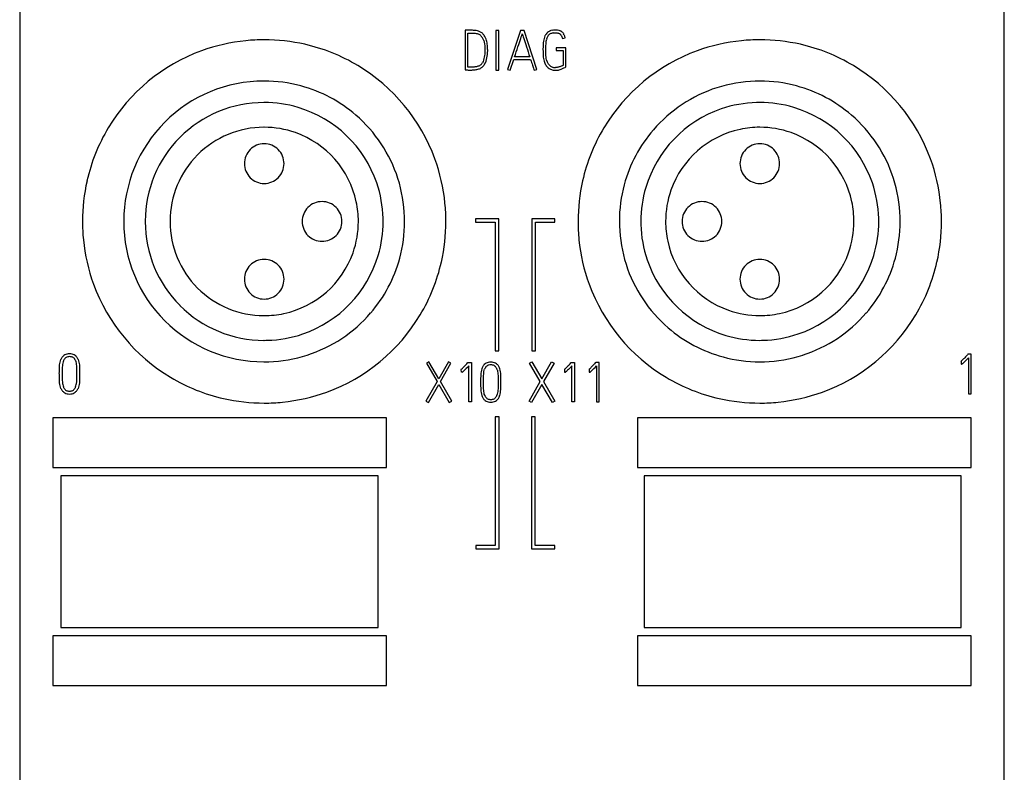
# Model space of a CAD drawing. Extents: x 0 to 30, y 0 to 159.
# Drawn here: x 0 to 30, y 119 to 141 of the extents above; entities that cross this region are included whole.
import ezdxf

# ---------------------------------------------------------------- set-up
doc = ezdxf.new("R2010")
doc.units = 0
doc.layers.add('DEFAULT_255_2_778', color=255, linetype='CONTINUOUS')

msp = doc.modelspace()

# ---------------------------------------------------------------- linework, layer by layer
at = {"layer": 'DEFAULT_255_2_778'}
for p, q in [((30.114, 49.228), (30.114, 158.728)), ((0.313, 144.204), (0.313, 2.48)), ((13.974, 141.018), (13.791, 141.016)), ((13.791, 141.016), (13.791, 139.821)), ((14.013, 141.017), (13.974, 141.018)), ((14.052, 141.015), (14.013, 141.017)), ((14.091, 141.013), (14.052, 141.015)), ((14.129, 141.008), (14.091, 141.013)), ((14.165, 141.001), (14.129, 141.008)), ((14.198, 140.991), (14.165, 141.001)), ((14.811, 141.009), (14.728, 141.009)), ((14.728, 141.009), (14.728, 139.813)), ((14.811, 139.813), (14.811, 141.009)), ((15.472, 141.014), (15.074, 139.831)), ((15.578, 141.014), (15.472, 141.014)), ((15.966, 139.831), (15.578, 141.014)), ((16.56, 141.022), (16.524, 141.023)), ((16.595, 141.018), (16.56, 141.022)), ((16.628, 141.013), (16.595, 141.018)), ((13.876, 139.899), (13.876, 140.931)), ((13.876, 140.931), (14.008, 140.931)), ((14.008, 140.931), (14.038, 140.93)), ((14.038, 140.93), (14.067, 140.929)), ((14.067, 140.929), (14.096, 140.927)), ((14.096, 140.927), (14.124, 140.923)), ((14.124, 140.923), (14.149, 140.918)), ((14.149, 140.918), (14.172, 140.911)), ((14.357, 140.704), (14.371, 140.654)), ((14.394, 140.827), (14.372, 140.862)), ((14.413, 140.79), (14.394, 140.827)), ((14.429, 140.752), (14.413, 140.79)), ((14.442, 140.712), (14.429, 140.752)), ((14.452, 140.672), (14.442, 140.712)), ((14.46, 140.632), (14.452, 140.672)), ((15.438, 140.649), (15.46, 140.711)), ((15.46, 140.711), (15.478, 140.767)), ((15.478, 140.767), (15.495, 140.817)), ((15.495, 140.817), (15.509, 140.858)), ((15.509, 140.858), (15.519, 140.888)), ((15.519, 140.888), (15.525, 140.907)), ((15.525, 140.907), (15.526, 140.907)), ((15.526, 140.907), (15.532, 140.888)), ((15.532, 140.888), (15.541, 140.858)), ((15.541, 140.858), (15.555, 140.817)), ((15.555, 140.817), (15.57, 140.767)), ((15.57, 140.767), (15.588, 140.711)), ((15.588, 140.711), (15.609, 140.649)), ((16.166, 140.683), (16.159, 140.632)), ((16.174, 140.73), (16.166, 140.683)), ((16.184, 140.772), (16.174, 140.73)), ((16.196, 140.81), (16.184, 140.772)), ((16.21, 140.844), (16.196, 140.81)), ((16.245, 140.9), (16.226, 140.874)), ((16.243, 140.619), (16.251, 140.689)), ((16.266, 140.925), (16.245, 140.9)), ((16.251, 140.689), (16.263, 140.748)), ((16.473, 140.936), (16.524, 140.938)), ((16.524, 140.938), (16.558, 140.937)), ((16.558, 140.937), (16.589, 140.933)), ((16.615, 140.927), (16.638, 140.919)), ((16.716, 140.844), (16.725, 140.822)), ((16.725, 140.822), (16.733, 140.798)), ((16.733, 140.798), (16.74, 140.771)), ((16.74, 140.771), (16.821, 140.791)), ((16.794, 140.874), (16.777, 140.906)), ((16.821, 140.791), (16.809, 140.835)), ((14.371, 140.654), (14.381, 140.603)), ((14.381, 140.603), (14.387, 140.549)), ((14.387, 140.549), (14.391, 140.494)), ((14.391, 140.494), (14.393, 140.441)), ((14.393, 140.441), (14.394, 140.388)), ((14.394, 140.388), (14.393, 140.342)), ((14.466, 140.593), (14.46, 140.632)), ((14.47, 140.555), (14.466, 140.593)), ((14.474, 140.518), (14.47, 140.555)), ((14.475, 140.483), (14.474, 140.518)), ((14.476, 140.449), (14.475, 140.483)), ((14.477, 140.419), (14.476, 140.449)), ((14.476, 140.34), (14.477, 140.392)), ((14.477, 140.392), (14.477, 140.419)), ((15.317, 140.287), (15.342, 140.362)), ((15.342, 140.362), (15.367, 140.438)), ((15.367, 140.438), (15.392, 140.512)), ((15.392, 140.512), (15.416, 140.582)), ((15.416, 140.582), (15.438, 140.649)), ((15.609, 140.649), (15.63, 140.582)), ((15.63, 140.582), (15.653, 140.512)), ((15.653, 140.512), (15.678, 140.438)), ((15.678, 140.438), (15.702, 140.362)), ((15.702, 140.362), (15.726, 140.287)), ((16.152, 140.513), (16.151, 140.444)), ((16.151, 140.444), (16.152, 140.374)), ((16.155, 140.576), (16.152, 140.513)), ((16.152, 140.374), (16.153, 140.31)), ((16.159, 140.632), (16.155, 140.576)), ((16.236, 140.444), (16.238, 140.538)), ((16.237, 140.37), (16.236, 140.444)), ((16.239, 140.305), (16.237, 140.37)), ((16.238, 140.538), (16.243, 140.619)), ((16.843, 140.486), (16.549, 140.486)), ((16.549, 140.486), (16.549, 140.403)), ((16.549, 140.403), (16.76, 140.403)), ((16.76, 140.403), (16.76, 139.954)), ((16.843, 139.905), (16.843, 140.486)), ((14.338, 140.076), (14.32, 140.04)), ((14.353, 140.116), (14.338, 140.076)), ((14.366, 140.158), (14.353, 140.116)), ((14.376, 140.202), (14.366, 140.158)), ((14.384, 140.248), (14.376, 140.202)), ((14.389, 140.295), (14.384, 140.248)), ((14.393, 140.342), (14.389, 140.295)), ((14.409, 140.034), (14.428, 140.081)), ((14.428, 140.081), (14.444, 140.13)), ((14.444, 140.13), (14.456, 140.182)), ((14.456, 140.182), (14.465, 140.235)), ((14.465, 140.235), (14.472, 140.288)), ((14.472, 140.288), (14.476, 140.34)), ((15.154, 139.804), (15.264, 140.129)), ((15.264, 140.129), (15.778, 140.129)), ((15.292, 140.213), (15.317, 140.287)), ((15.75, 140.213), (15.292, 140.213)), ((15.726, 140.287), (15.75, 140.213)), ((15.778, 140.129), (15.792, 140.083)), ((15.792, 140.083), (15.806, 140.041)), ((16.153, 140.31), (16.156, 140.254)), ((16.156, 140.254), (16.16, 140.205)), ((16.16, 140.205), (16.166, 140.159)), ((16.166, 140.159), (16.173, 140.119)), ((16.173, 140.119), (16.182, 140.083)), ((16.182, 140.083), (16.193, 140.049)), ((16.242, 140.251), (16.239, 140.305)), ((16.246, 140.203), (16.242, 140.251)), ((16.251, 140.162), (16.246, 140.203)), ((16.257, 140.126), (16.251, 140.162)), ((16.265, 140.096), (16.257, 140.126)), ((13.791, 139.821), (13.814, 139.819)), ((13.814, 139.819), (13.837, 139.817)), ((13.837, 139.817), (13.862, 139.814)), ((13.862, 139.814), (13.888, 139.813)), ((13.886, 139.898), (13.876, 139.899)), ((13.898, 139.898), (13.886, 139.898)), ((13.888, 139.813), (13.917, 139.812)), ((13.912, 139.898), (13.898, 139.898)), ((13.926, 139.898), (13.912, 139.898)), ((13.917, 139.812), (13.949, 139.811)), ((13.94, 139.898), (13.926, 139.898)), ((13.956, 139.898), (13.94, 139.898)), ((13.949, 139.811), (13.972, 139.812)), ((13.976, 139.898), (13.956, 139.898)), ((13.972, 139.812), (13.996, 139.812)), ((13.998, 139.898), (13.976, 139.898)), ((13.996, 139.812), (14.022, 139.814)), ((14.02, 139.899), (13.998, 139.898)), ((14.043, 139.901), (14.02, 139.899)), ((14.022, 139.814), (14.048, 139.816)), ((14.066, 139.903), (14.043, 139.901)), ((14.048, 139.816), (14.074, 139.818)), ((14.089, 139.906), (14.066, 139.903)), ((14.074, 139.818), (14.101, 139.822)), ((14.112, 139.909), (14.089, 139.906)), ((14.101, 139.822), (14.127, 139.826)), ((14.135, 139.914), (14.112, 139.909)), ((14.127, 139.826), (14.154, 139.831)), ((14.157, 139.919), (14.135, 139.914)), ((14.154, 139.831), (14.181, 139.837)), ((14.179, 139.925), (14.157, 139.919)), ((14.2, 139.932), (14.179, 139.925)), ((14.181, 139.837), (14.207, 139.845)), ((14.207, 139.845), (14.232, 139.854)), ((14.232, 139.854), (14.256, 139.864)), ((14.386, 139.99), (14.409, 140.034)), ((14.728, 139.813), (14.811, 139.813)), ((15.074, 139.831), (15.154, 139.804)), ((15.806, 140.041), (15.819, 140)), ((15.819, 140), (15.831, 139.963)), ((15.831, 139.963), (15.842, 139.93)), ((15.842, 139.93), (15.853, 139.899)), ((15.853, 139.899), (15.864, 139.866)), ((15.864, 139.866), (15.875, 139.834)), ((15.875, 139.834), (15.885, 139.804)), ((15.885, 139.804), (15.966, 139.831)), ((16.193, 140.049), (16.204, 140.02)), ((16.204, 140.02), (16.218, 139.993)), ((16.218, 139.993), (16.233, 139.967)), ((16.233, 139.967), (16.251, 139.942)), ((16.294, 140.027), (16.283, 140.047)), ((16.306, 140.009), (16.294, 140.027)), ((16.319, 139.991), (16.306, 140.009)), ((16.553, 139.888), (16.529, 139.888)), ((16.577, 139.891), (16.553, 139.888)), ((16.601, 139.895), (16.577, 139.891)), ((16.623, 139.9), (16.601, 139.895)), ((16.645, 139.906), (16.623, 139.9)), ((16.666, 139.912), (16.645, 139.906)), ((16.686, 139.919), (16.666, 139.912)), ((16.704, 139.926), (16.686, 139.919)), ((16.697, 139.836), (16.745, 139.855)), ((16.721, 139.933), (16.704, 139.926)), ((16.736, 139.94), (16.721, 139.933)), ((16.749, 139.947), (16.736, 139.94)), ((16.745, 139.855), (16.787, 139.875)), ((16.76, 139.952), (16.749, 139.947)), ((16.787, 139.875), (16.824, 139.894)), ((16.824, 139.894), (16.843, 139.905)), ((7.113, 136.978), (7.113, 136.978)), ((22.113, 136.978), (22.113, 136.978)), ((14.815, 135.311), (14.113, 135.311)), ((14.113, 135.311), (14.113, 135.207)), ((14.815, 131.31), (14.815, 135.311)), ((16.514, 135.311), (15.811, 135.311)), ((15.811, 135.311), (15.811, 131.31)), ((16.514, 135.207), (16.514, 135.311)), ((2.213, 135.228), (2.213, 135.228)), ((3.463, 135.228), (3.463, 135.228)), ((4.113, 135.228), (4.113, 135.228)), ((4.863, 135.229), (4.863, 135.228)), ((8.863, 135.228), (8.863, 135.228)), ((14.113, 135.207), (14.704, 135.207)), ((14.704, 135.207), (14.704, 131.31)), ((15.923, 131.31), (15.923, 135.207)), ((15.923, 135.207), (16.514, 135.207)), ((17.213, 135.228), (17.213, 135.228)), ((18.463, 135.228), (18.463, 135.228)), ((19.113, 135.228), (19.113, 135.228)), ((19.863, 135.228), (19.863, 135.228)), ((20.363, 135.228), (20.363, 135.228)), ((7.113, 133.479), (7.113, 133.479)), ((22.113, 133.479), (22.113, 133.479)), ((14.704, 131.31), (14.815, 131.31)), ((15.811, 131.31), (15.923, 131.31)), ((28.935, 131.125), (28.914, 131.103)), ((28.956, 131.148), (28.935, 131.125)), ((28.977, 131.171), (28.956, 131.148)), ((28.997, 131.193), (28.977, 131.171)), ((29.009, 131.206), (28.997, 131.192)), ((29.113, 131.206), (29.009, 131.206)), ((29.113, 130.011), (29.113, 131.206)), ((1.515, 130.784), (1.517, 130.835)), ((1.517, 130.835), (1.521, 130.882)), ((1.521, 130.882), (1.527, 130.928)), ((1.527, 130.928), (1.536, 130.971)), ((1.536, 130.971), (1.547, 131.012)), ((1.547, 131.012), (1.561, 131.049)), ((1.606, 130.859), (1.602, 130.815)), ((1.61, 130.9), (1.606, 130.859)), ((1.616, 130.938), (1.61, 130.9)), ((1.624, 130.973), (1.616, 130.938)), ((1.635, 131.006), (1.624, 130.973)), ((2.019, 130.973), (2.008, 131.006)), ((2.028, 130.938), (2.019, 130.973)), ((2.034, 130.9), (2.028, 130.938)), ((2.038, 130.859), (2.034, 130.9)), ((2.041, 130.815), (2.038, 130.859)), ((2.082, 131.049), (2.095, 131.012)), ((2.095, 131.012), (2.106, 130.971)), ((2.106, 130.971), (2.114, 130.928)), ((2.114, 130.928), (2.12, 130.882)), ((2.12, 130.882), (2.124, 130.835)), ((2.124, 130.835), (2.126, 130.784)), ((12.696, 130.981), (12.624, 130.939)), ((12.624, 130.939), (12.948, 130.378)), ((12.995, 130.461), (12.696, 130.981)), ((13.29, 130.981), (12.995, 130.461)), ((13.045, 130.377), (13.365, 130.939)), ((13.365, 130.939), (13.29, 130.981)), ((13.748, 130.813), (13.767, 130.832)), ((13.767, 130.832), (13.787, 130.853)), ((13.787, 130.853), (13.807, 130.875)), ((13.807, 130.875), (13.828, 130.898)), ((13.828, 130.898), (13.849, 130.921)), ((13.849, 130.921), (13.869, 130.943)), ((13.902, 130.853), (13.862, 130.81)), ((13.869, 130.943), (13.881, 130.956)), ((13.881, 130.956), (13.985, 130.956)), ((13.902, 129.761), (13.902, 130.853)), ((13.985, 130.956), (13.985, 129.761)), ((15.746, 130.939), (15.817, 130.981)), ((16.07, 130.379), (15.746, 130.939)), ((15.817, 130.981), (16.117, 130.461)), ((16.117, 130.461), (16.411, 130.981)), ((16.486, 130.939), (16.167, 130.377)), ((16.411, 130.981), (16.486, 130.939)), ((16.87, 130.813), (16.889, 130.832)), ((16.889, 130.832), (16.908, 130.853)), ((16.908, 130.853), (16.929, 130.875)), ((16.929, 130.875), (16.95, 130.898)), ((16.95, 130.898), (16.971, 130.921)), ((16.971, 130.921), (16.991, 130.943)), ((17.024, 130.853), (16.984, 130.81)), ((16.991, 130.943), (17.002, 130.956)), ((17.002, 130.956), (17.107, 130.956)), ((17.024, 129.761), (17.024, 130.853)), ((17.107, 130.956), (17.107, 129.761)), ((17.633, 130.832), (17.614, 130.813)), ((17.653, 130.853), (17.633, 130.832)), ((17.673, 130.875), (17.653, 130.853)), ((17.694, 130.898), (17.673, 130.875)), ((17.715, 130.921), (17.694, 130.898)), ((17.735, 130.943), (17.715, 130.921)), ((17.728, 130.81), (17.768, 130.853)), ((17.747, 130.956), (17.735, 130.943)), ((17.851, 130.956), (17.747, 130.956)), ((17.768, 130.853), (17.768, 129.761)), ((17.851, 129.761), (17.851, 130.956)), ((28.804, 130.996), (28.797, 130.991)), ((28.797, 130.991), (28.807, 130.995)), ((28.814, 131.004), (28.804, 130.996)), ((28.807, 130.995), (28.812, 130.91)), ((28.812, 130.91), (28.823, 130.911)), ((28.827, 131.015), (28.814, 131.004)), ((28.823, 130.911), (28.83, 130.913)), ((28.842, 131.029), (28.827, 131.015)), ((28.858, 131.045), (28.842, 131.029)), ((28.85, 130.924), (28.864, 130.936)), ((28.876, 131.063), (28.858, 131.045)), ((28.864, 130.936), (28.881, 130.951)), ((28.895, 131.082), (28.876, 131.063)), ((28.881, 130.951), (28.902, 130.97)), ((28.914, 131.103), (28.895, 131.082)), ((28.902, 130.97), (28.926, 130.994)), ((28.926, 130.994), (28.955, 131.023)), ((28.955, 131.023), (28.99, 131.059)), ((28.99, 131.059), (29.03, 131.103)), ((29.03, 131.103), (29.03, 130.011)), ((1.513, 130.62), (1.514, 130.677)), ((1.514, 130.602), (1.513, 130.62)), ((1.514, 130.731), (1.515, 130.784)), ((1.514, 130.677), (1.514, 130.731)), ((1.514, 130.545), (1.514, 130.602)), ((1.515, 130.491), (1.514, 130.545)), ((1.599, 130.62), (1.598, 130.602)), ((1.598, 130.602), (1.599, 130.551)), ((1.6, 130.722), (1.599, 130.672)), ((1.599, 130.672), (1.599, 130.62)), ((1.599, 130.551), (1.599, 130.503)), ((1.602, 130.815), (1.6, 130.77)), ((1.6, 130.77), (1.6, 130.722)), ((2.043, 130.77), (2.041, 130.815)), ((2.044, 130.722), (2.043, 130.77)), ((2.044, 130.672), (2.044, 130.722)), ((2.044, 130.62), (2.044, 130.672)), ((2.044, 130.602), (2.044, 130.62)), ((2.044, 130.551), (2.044, 130.602)), ((2.044, 130.503), (2.044, 130.551)), ((2.126, 130.784), (2.126, 130.731)), ((2.126, 130.731), (2.127, 130.677)), ((2.127, 130.545), (2.126, 130.491)), ((2.127, 130.677), (2.127, 130.62)), ((2.127, 130.62), (2.127, 130.602)), ((2.127, 130.602), (2.127, 130.545)), ((13.676, 130.746), (13.669, 130.741)), ((13.669, 130.741), (13.676, 130.746)), ((13.676, 130.746), (13.669, 130.741)), ((13.669, 130.741), (13.676, 130.746)), ((13.676, 130.746), (13.676, 130.746)), ((13.679, 130.748), (13.686, 130.754)), ((13.689, 130.66), (13.679, 130.745)), ((13.686, 130.754), (13.699, 130.765)), ((13.695, 130.661), (13.689, 130.66)), ((13.699, 130.765), (13.714, 130.779)), ((13.722, 130.675), (13.71, 130.667)), ((13.714, 130.779), (13.73, 130.795)), ((13.736, 130.686), (13.722, 130.675)), ((13.73, 130.795), (13.748, 130.813)), ((13.753, 130.701), (13.736, 130.686)), ((13.774, 130.72), (13.753, 130.701)), ((13.798, 130.744), (13.774, 130.72)), ((13.827, 130.773), (13.798, 130.744)), ((13.862, 130.81), (13.827, 130.773)), ((14.266, 130.534), (14.265, 130.481)), ((14.268, 130.584), (14.266, 130.534)), ((14.272, 130.632), (14.268, 130.584)), ((14.278, 130.678), (14.272, 130.632)), ((14.287, 130.721), (14.278, 130.678)), ((14.298, 130.761), (14.287, 130.721)), ((14.312, 130.799), (14.298, 130.761)), ((14.351, 130.52), (14.353, 130.565)), ((14.353, 130.565), (14.356, 130.608)), ((14.356, 130.608), (14.36, 130.649)), ((14.36, 130.649), (14.366, 130.688)), ((14.366, 130.688), (14.375, 130.723)), ((14.375, 130.723), (14.385, 130.756)), ((14.77, 130.723), (14.779, 130.688)), ((14.779, 130.688), (14.785, 130.649)), ((14.785, 130.649), (14.789, 130.608)), ((14.789, 130.608), (14.792, 130.565)), ((14.792, 130.565), (14.794, 130.52)), ((14.846, 130.761), (14.833, 130.799)), ((14.857, 130.721), (14.846, 130.761)), ((14.865, 130.678), (14.857, 130.721)), ((14.871, 130.632), (14.865, 130.678)), ((14.875, 130.584), (14.871, 130.632)), ((14.877, 130.534), (14.875, 130.584)), ((14.878, 130.481), (14.877, 130.534)), ((16.798, 130.746), (16.791, 130.741)), ((16.791, 130.741), (16.798, 130.746)), ((16.798, 130.746), (16.791, 130.741)), ((16.791, 130.741), (16.798, 130.746)), ((16.798, 130.746), (16.798, 130.746)), ((16.801, 130.748), (16.808, 130.754)), ((16.801, 130.745), (16.806, 130.66)), ((16.806, 130.66), (16.817, 130.661)), ((16.808, 130.754), (16.821, 130.765)), ((16.821, 130.765), (16.836, 130.779)), ((16.843, 130.675), (16.832, 130.667)), ((16.836, 130.779), (16.852, 130.795)), ((16.858, 130.686), (16.843, 130.675)), ((16.852, 130.795), (16.87, 130.813)), ((16.875, 130.701), (16.858, 130.686)), ((16.896, 130.72), (16.875, 130.701)), ((16.92, 130.744), (16.896, 130.72)), ((16.949, 130.773), (16.92, 130.744)), ((16.984, 130.81), (16.949, 130.773)), ((17.545, 130.748), (17.535, 130.741)), ((17.535, 130.741), (17.542, 130.746)), ((17.542, 130.746), (17.535, 130.741)), ((17.535, 130.741), (17.542, 130.746)), ((17.552, 130.754), (17.545, 130.748)), ((17.545, 130.745), (17.55, 130.66)), ((17.565, 130.765), (17.552, 130.754)), ((17.58, 130.779), (17.565, 130.765)), ((17.596, 130.795), (17.58, 130.779)), ((17.614, 130.813), (17.596, 130.795)), ((17.602, 130.686), (17.619, 130.701)), ((17.619, 130.701), (17.64, 130.72)), ((17.64, 130.72), (17.664, 130.744)), ((17.664, 130.744), (17.693, 130.773)), ((17.693, 130.773), (17.728, 130.81)), ((1.516, 130.438), (1.515, 130.491)), ((1.518, 130.388), (1.516, 130.438)), ((1.522, 130.341), (1.518, 130.388)), ((1.528, 130.295), (1.522, 130.341)), ((1.536, 130.252), (1.528, 130.295)), ((1.548, 130.212), (1.536, 130.252)), ((1.599, 130.503), (1.6, 130.455)), ((1.6, 130.455), (1.602, 130.41)), ((1.602, 130.41), (1.605, 130.367)), ((1.605, 130.367), (1.61, 130.326)), ((1.61, 130.326), (1.617, 130.287)), ((1.617, 130.287), (1.625, 130.251)), ((1.625, 130.251), (1.636, 130.218)), ((2.006, 130.218), (2.017, 130.251)), ((2.017, 130.251), (2.026, 130.287)), ((2.026, 130.287), (2.033, 130.326)), ((2.033, 130.326), (2.038, 130.367)), ((2.038, 130.367), (2.041, 130.41)), ((2.041, 130.41), (2.043, 130.455)), ((2.043, 130.455), (2.044, 130.503)), ((2.105, 130.252), (2.093, 130.212)), ((2.113, 130.295), (2.105, 130.252)), ((2.119, 130.341), (2.113, 130.295)), ((2.124, 130.388), (2.119, 130.341)), ((2.126, 130.438), (2.124, 130.388)), ((2.126, 130.491), (2.126, 130.438)), ((12.948, 130.378), (12.61, 129.784)), ((12.684, 129.743), (12.997, 130.293)), ((12.997, 130.293), (13.316, 129.743)), ((13.39, 129.784), (13.045, 130.377)), ((14.265, 130.481), (14.265, 130.427)), ((14.265, 130.427), (14.265, 130.37)), ((14.265, 130.37), (14.265, 130.352)), ((14.265, 130.352), (14.265, 130.295)), ((14.265, 130.295), (14.265, 130.241)), ((14.265, 130.241), (14.266, 130.188)), ((14.35, 130.422), (14.351, 130.472)), ((14.35, 130.37), (14.35, 130.422)), ((14.35, 130.352), (14.35, 130.37)), ((14.35, 130.301), (14.35, 130.352)), ((14.351, 130.253), (14.35, 130.301)), ((14.351, 130.472), (14.351, 130.52)), ((14.351, 130.205), (14.351, 130.253)), ((14.794, 130.52), (14.795, 130.472)), ((14.795, 130.253), (14.794, 130.205)), ((14.795, 130.472), (14.796, 130.422)), ((14.796, 130.301), (14.795, 130.253)), ((14.796, 130.422), (14.796, 130.37)), ((14.796, 130.37), (14.796, 130.352)), ((14.796, 130.37), (14.796, 130.37)), ((14.796, 130.352), (14.796, 130.301)), ((14.876, 130.188), (14.877, 130.241)), ((14.877, 130.241), (14.878, 130.295)), ((14.879, 130.427), (14.878, 130.481)), ((14.878, 130.295), (14.878, 130.352)), ((14.878, 130.352), (14.879, 130.352)), ((14.879, 130.37), (14.879, 130.427)), ((14.879, 130.352), (14.879, 130.37)), ((15.732, 129.784), (16.07, 130.379)), ((16.118, 130.294), (15.805, 129.743)), ((16.438, 129.743), (16.118, 130.294)), ((16.167, 130.377), (16.511, 129.784)), ((1.561, 130.174), (1.548, 130.212)), ((2.093, 130.212), (2.079, 130.174)), ((14.266, 130.188), (14.268, 130.138)), ((14.268, 130.138), (14.272, 130.091)), ((14.272, 130.091), (14.278, 130.045)), ((14.278, 130.045), (14.287, 130.002)), ((14.287, 130.002), (14.298, 129.962)), ((14.298, 129.962), (14.312, 129.924)), ((14.353, 130.16), (14.351, 130.205)), ((14.357, 130.116), (14.353, 130.16)), ((14.361, 130.075), (14.357, 130.116)), ((14.368, 130.037), (14.361, 130.075)), ((14.376, 130.001), (14.368, 130.037)), ((14.387, 129.967), (14.376, 130.001)), ((14.769, 130.001), (14.757, 129.967)), ((14.778, 130.037), (14.769, 130.001)), ((14.784, 130.075), (14.778, 130.037)), ((14.789, 130.116), (14.784, 130.075)), ((14.792, 130.16), (14.789, 130.116)), ((14.794, 130.205), (14.792, 130.16)), ((14.83, 129.924), (14.844, 129.962)), ((14.844, 129.962), (14.855, 130.002)), ((14.855, 130.002), (14.864, 130.045)), ((14.864, 130.045), (14.87, 130.091)), ((14.87, 130.091), (14.874, 130.138)), ((14.874, 130.138), (14.876, 130.188)), ((29.03, 130.011), (29.113, 130.011)), ((12.61, 129.784), (12.684, 129.743)), ((13.316, 129.743), (13.39, 129.784)), ((13.985, 129.761), (13.902, 129.761)), ((15.805, 129.743), (15.732, 129.784)), ((16.511, 129.784), (16.438, 129.743)), ((17.107, 129.761), (17.024, 129.761)), ((17.768, 129.761), (17.851, 129.761)), ((11.413, 129.278), (1.313, 129.278)), ((1.313, 129.278), (1.313, 127.778)), ((11.413, 127.778), (11.413, 129.278)), ((14.821, 129.311), (14.709, 129.311)), ((14.709, 129.311), (14.709, 125.415)), ((14.821, 125.31), (14.821, 129.311)), ((15.917, 129.311), (15.806, 129.311)), ((15.806, 129.311), (15.806, 125.31)), ((15.917, 125.415), (15.917, 129.311)), ((29.113, 129.278), (19.013, 129.278)), ((19.013, 129.278), (19.013, 127.778)), ((29.113, 127.778), (29.113, 129.278)), ((1.313, 127.778), (11.413, 127.778)), ((19.013, 127.778), (29.113, 127.778)), ((11.163, 127.528), (1.563, 127.528)), ((1.563, 127.528), (1.563, 122.928)), ((11.163, 122.928), (11.163, 127.528)), ((19.213, 127.528), (19.213, 122.928)), ((28.813, 127.528), (19.213, 127.528)), ((28.813, 122.928), (28.813, 127.528)), ((14.709, 125.415), (14.118, 125.415)), ((14.118, 125.415), (14.118, 125.31)), ((14.118, 125.31), (14.821, 125.31)), ((15.806, 125.31), (16.508, 125.31)), ((16.508, 125.415), (15.917, 125.415)), ((16.508, 125.31), (16.508, 125.415)), ((1.563, 122.928), (11.163, 122.928)), ((19.213, 122.928), (28.813, 122.928)), ((11.413, 122.678), (1.313, 122.678)), ((1.313, 122.678), (1.313, 121.178)), ((11.413, 121.178), (11.413, 122.678)), ((19.013, 122.678), (19.013, 121.178)), ((29.113, 122.678), (19.013, 122.678)), ((29.113, 121.178), (29.113, 122.678)), ((1.313, 121.178), (11.413, 121.178)), ((19.013, 121.178), (29.113, 121.178))]:
    msp.add_line(p, q, dxfattribs=at)
for centre, radius, start, end in [((14.075, 140.62), 0.392, 64.6915, 71.661), ((14.11, 140.694), 0.309, 56.1841, 64.5466), ((16.467, 140.742), 0.272, 114.6581, 130.8572), ((16.501, 140.662), 0.36, 101.0516, 114.1884), ((16.518, 140.558), 0.464, 92.1497, 100.6902), ((16.523, 140.46), 0.563, 89.9819, 92.3313), ((16.571, 140.75), 0.268, 71.1849, 77.9225), ((16.564, 140.742), 0.279, 64.927, 70.336), ((16.55, 140.712), 0.312, 64.1742, 64.9836), ((16.587, 140.794), 0.222, 55.6265, 63.4805), ((16.593, 140.805), 0.209, 46.7587, 55.1627), ((16.585, 140.797), 0.221, 38.4339, 46.7629), ((7.698, 135.238), 5.489, 95.653, 110.0449), ((7.712, 135.115), 5.614, 89.9898, 95.6709), ((7.717, 135.172), 5.556, 77.2711, 90.0418), ((14.081, 140.635), 0.291, 61.7734, 71.7098), ((14.119, 140.701), 0.215, 49.5216, 62.2306), ((14.113, 140.692), 0.225, 38.2189, 50.0344), ((14.088, 140.669), 0.343, 48.3191, 55.5592), ((13.982, 140.59), 0.391, 31.1583, 38.047), ((14.09, 140.671), 0.34, 41.229, 48.3892), ((13.994, 140.596), 0.378, 24.073, 31.3101), ((13.924, 140.564), 0.455, 17.908, 24.1506), ((14.039, 140.621), 0.41, 35.8677, 41.7083), ((16.521, 140.695), 0.345, 148.7271, 154.3747), ((16.668, 140.647), 0.418, 158.6804, 165.954), ((16.499, 140.712), 0.316, 131.662, 137.5956), ((16.549, 140.694), 0.29, 149.6388, 158.784), ((16.485, 140.729), 0.217, 138.0691, 149.0214), ((16.449, 140.758), 0.171, 124.0683, 137.1983), ((16.449, 140.754), 0.175, 110.6191, 123.4321), ((16.479, 140.68), 0.254, 101.6051, 111.0033), ((16.508, 140.555), 0.382, 95.2508, 102.1081), ((16.554, 140.719), 0.217, 73.4373, 80.6365), ((16.574, 140.766), 0.166, 58.9931, 66.9903), ((16.586, 140.786), 0.142, 52.0427, 59.1577), ((16.55, 140.739), 0.201, 50.9461, 52.2013), ((16.601, 140.803), 0.119, 41.1388, 50.6962), ((16.548, 140.754), 0.191, 41.0987, 41.6001), ((16.292, 140.544), 0.523, 39.6845, 40.0263), ((16.6, 140.797), 0.125, 32.1403, 40.5855), ((16.566, 140.774), 0.165, 24.9484, 32.6048), ((16.552, 140.77), 0.264, 31.1975, 38.5363), ((16.487, 140.733), 0.338, 17.585, 24.57), ((22.698, 135.238), 5.489, 95.653, 110.0449), ((22.712, 135.115), 5.614, 89.9898, 95.6709), ((22.717, 135.172), 5.556, 77.2711, 90.0418), ((7.704, 135.237), 5.493, 110.1006, 149.054), ((7.735, 135.261), 5.465, 59.0473, 77.2464), ((22.705, 135.237), 5.493, 110.1006, 149.054), ((22.735, 135.261), 5.465, 59.0473, 77.2464), ((16.558, 140.177), 0.304, 195.5451, 200.8051), ((16.502, 140.157), 0.245, 200.9798, 206.6579), ((7.721, 135.237), 5.493, 20.1006, 59.054), ((14.131, 140.133), 0.212, 288.9229, 294.873), ((14.138, 140.11), 0.189, 295.9465, 306.0987), ((14.127, 140.126), 0.208, 306.0047, 315.5225), ((14.148, 140.098), 0.257, 294.7183, 304.708), ((14.089, 140.163), 0.261, 315.6599, 323.6832), ((14.154, 140.093), 0.25, 304.3359, 314.6552), ((14.033, 140.203), 0.33, 323.7528, 330.4367), ((14.116, 140.132), 0.304, 314.5764, 323.308), ((14.031, 140.197), 0.411, 323.1463, 328.8677), ((13.811, 140.334), 0.671, 328.5173, 329.1049), ((16.6, 140.204), 0.437, 216.8749, 224.9726), ((16.498, 140.104), 0.294, 225.2388, 236.2682), ((16.56, 140.173), 0.302, 217.1813, 226.045), ((16.494, 140.102), 0.29, 236.6528, 247.1127), ((16.521, 140.131), 0.244, 225.7075, 235.7137), ((16.518, 140.164), 0.357, 247.5001, 255.7011), ((16.503, 140.108), 0.216, 236.203, 246.8057), ((16.531, 140.179), 0.292, 247.184, 254.716), ((16.53, 140.191), 0.386, 255.0068, 262.4625), ((16.533, 140.194), 0.307, 255.1294, 262.1309), ((16.531, 140.219), 0.413, 262.8618, 269.7703), ((16.528, 140.183), 0.295, 262.8433, 270.1558), ((16.53, 140.293), 0.488, 269.887, 276.8686), ((16.538, 140.252), 0.445, 276.4389, 283.7751), ((16.534, 140.258), 0.453, 284.1212, 291.1071), ((22.721, 135.237), 5.493, 20.1006, 59.054), ((7.704, 135.237), 4.241, 89.9992, 134.9984), ((7.704, 135.215), 4.264, 89.8836, 90), ((7.716, 135.223), 4.255, 74.885, 90.0453), ((22.708, 135.238), 4.24, 91.7803, 107.7445), ((22.713, 135.15), 4.328, 89.999, 91.8182), ((22.717, 135.223), 4.255, 74.885, 90.0453), ((7.716, 135.239), 4.24, 49.2125, 74.8266), ((22.717, 135.226), 4.254, 107.8184, 139.2861), ((22.716, 135.239), 4.24, 49.2125, 74.8266), ((7.706, 135.236), 3.593, 90.0018, 135.0028), ((7.706, 135.273), 3.555, 89.8847, 90), ((7.716, 135.228), 3.601, 73.462, 90.0513), ((7.707, 135.222), 3.609, 18.94, 73.3478), ((22.72, 135.223), 3.609, 108.9414, 163.3482), ((22.708, 135.238), 3.591, 91.4429, 108.8518), ((22.713, 135.16), 3.668, 89.9992, 91.4874), ((22.717, 135.228), 3.601, 73.4621, 90.0513), ((22.707, 135.222), 3.609, 18.9404, 73.348), ((7.711, 135.225), 4.254, 17.8184, 49.2861), ((22.711, 135.225), 4.254, 17.8184, 49.2861), ((7.68, 135.25), 5.465, 149.0473, 167.2464), ((7.705, 135.237), 4.241, 135.0016, 180.0008), ((7.707, 135.235), 2.844, 90, 135.0065), ((7.707, 135.243), 2.836, 89.8783, 90), ((7.716, 135.233), 2.845, 70.6248, 90.0625), ((22.68, 135.25), 5.465, 149.0473, 167.2464), ((22.702, 135.232), 4.24, 139.2125, 164.8266), ((22.716, 135.225), 2.855, 102.0778, 160.5428), ((22.712, 135.217), 2.862, 89.9681, 101.9517), ((22.716, 135.233), 2.845, 70.6239, 90.0624), ((7.706, 135.236), 3.593, 134.9989, 179.9987), ((7.709, 135.225), 2.855, 12.0778, 70.5428), ((22.709, 135.225), 2.855, 12.0776, 70.5415), ((7.712, 136.98), 0.599, 89.8667, 180.1237), ((7.715, 136.98), 0.599, 359.8641, 90.1455), ((22.712, 136.98), 0.599, 89.8667, 180.1237), ((22.715, 136.98), 0.599, 359.8641, 90.1455), ((7.707, 135.235), 2.844, 134.9935, 180), ((7.723, 135.243), 5.489, 5.653, 20.0449), ((22.723, 135.243), 5.489, 5.653, 20.0449), ((7.712, 136.977), 0.599, 179.8566, 270.1434), ((7.715, 136.977), 0.599, 269.8566, 0.1434), ((22.712, 136.977), 0.599, 179.8566, 270.1434), ((22.715, 136.977), 0.599, 269.8566, 0.1434), ((7.723, 135.234), 4.24, 1.7803, 17.7445), ((22.723, 135.234), 4.24, 1.7803, 17.7445), ((7.77, 135.233), 5.556, 167.2711, 180.0418), ((7.722, 135.233), 3.591, 1.4428, 18.8508), ((22.77, 135.233), 5.556, 167.2711, 180.0418), ((22.718, 135.232), 4.255, 164.885, 180.0453), ((22.714, 135.232), 3.601, 163.4622, 180.0512), ((22.722, 135.233), 3.591, 1.4427, 18.8511), ((22.709, 135.232), 2.845, 160.6248, 180.0625), ((9.462, 135.23), 0.599, 89.8824, 180.1271), ((9.465, 135.23), 0.599, 359.8566, 90.1434), ((7.702, 135.23), 2.862, 359.9681, 11.9517), ((7.599, 135.229), 5.614, 359.9898, 5.6709), ((20.962, 135.23), 0.599, 89.8824, 180.1272), ((20.965, 135.23), 0.599, 359.8566, 90.1434), ((22.701, 135.23), 2.862, 359.9681, 11.9516), ((22.599, 135.229), 5.614, 359.9898, 5.6709), ((7.645, 135.228), 3.668, 359.9992, 1.4874), ((7.635, 135.229), 4.328, 359.999, 1.8182), ((22.645, 135.229), 3.669, 359.9992, 1.4873), ((22.635, 135.229), 4.328, 359.999, 1.8182), ((7.827, 135.227), 5.614, 179.9898, 185.6709), ((7.727, 135.237), 4.264, 180, 180.1164), ((7.727, 135.22), 4.264, 179.8836, 180), ((7.705, 135.22), 4.242, 180.0002, 224.9974), ((7.668, 135.236), 3.555, 180, 180.1153), ((7.668, 135.221), 3.555, 179.8847, 180), ((7.706, 135.221), 3.593, 180.0013, 225.0011), ((7.699, 135.235), 2.836, 180, 180.1217), ((7.699, 135.223), 2.836, 179.8783, 180), ((7.707, 135.223), 2.844, 180.0014, 225.0031), ((9.462, 135.227), 0.599, 179.8545, 270.1359), ((9.465, 135.227), 0.599, 269.8566, 0.1434), ((7.718, 135.225), 2.845, 340.6239, 0.0624), ((7.712, 135.225), 3.601, 343.463, 0.0513), ((7.708, 135.225), 4.255, 344.885, 0.0453), ((7.657, 135.224), 5.556, 347.2711, 0.0418), ((22.827, 135.227), 5.614, 179.9898, 185.6709), ((22.791, 135.228), 4.328, 179.999, 181.8182), ((22.704, 135.223), 4.24, 181.7803, 197.7445), ((22.782, 135.228), 3.669, 179.9992, 181.4873), ((22.704, 135.224), 3.591, 181.4427, 198.8513), ((22.725, 135.227), 2.862, 179.9681, 191.9517), ((20.962, 135.227), 0.599, 179.8545, 270.1359), ((20.965, 135.227), 0.599, 269.8566, 0.1434), ((22.718, 135.225), 2.845, 340.6249, 0.0625), ((22.713, 135.225), 3.601, 343.4619, 0.0513), ((22.708, 135.225), 4.255, 344.885, 0.0453), ((22.657, 135.224), 5.556, 347.2711, 0.0418), ((7.703, 135.213), 5.489, 185.653, 200.0449), ((22.703, 135.213), 5.489, 185.653, 200.0449), ((22.717, 135.232), 2.855, 192.0778, 250.5428), ((7.71, 135.233), 2.855, 282.0776, 340.5415), ((7.707, 135.234), 3.609, 288.941, 343.3494), ((7.724, 135.225), 4.24, 319.2125, 344.8266), ((22.71, 135.232), 2.855, 282.0791, 340.5433), ((22.707, 135.234), 3.609, 288.939, 343.3475), ((22.724, 135.225), 4.24, 319.2125, 344.8266), ((7.712, 133.48), 0.599, 89.8667, 180.1237), ((7.715, 133.48), 0.599, 359.8641, 90.1455), ((7.746, 135.207), 5.465, 329.0473, 347.2464), ((22.715, 135.232), 4.254, 197.8184, 229.2861), ((22.719, 135.235), 3.609, 198.9407, 253.3484), ((22.712, 133.48), 0.599, 89.8667, 180.1237), ((22.715, 133.48), 0.599, 359.8641, 90.1455), ((22.746, 135.207), 5.465, 329.0473, 347.2464), ((7.705, 135.22), 5.493, 200.1006, 239.054), ((7.707, 135.223), 2.844, 224.9991, 269.9993), ((7.712, 133.477), 0.599, 179.8566, 270.1434), ((7.715, 133.477), 0.599, 269.8566, 0.1434), ((22.705, 135.22), 5.493, 200.1006, 239.054), ((22.712, 133.477), 0.599, 179.8566, 270.1434), ((22.715, 133.477), 0.599, 269.8566, 0.1434), ((7.706, 135.222), 3.594, 225.0027, 269.9986), ((7.707, 135.214), 2.836, 270, 270.1217), ((7.715, 135.24), 2.862, 269.9681, 281.9516), ((7.709, 135.231), 4.254, 287.8184, 319.2861), ((7.722, 135.22), 5.493, 290.1006, 329.054), ((22.71, 135.224), 2.845, 250.6248, 270.0625), ((22.715, 135.24), 2.861, 269.9681, 281.9523), ((22.709, 135.231), 4.254, 287.8184, 319.2861), ((22.722, 135.22), 5.493, 290.1006, 329.054), ((7.704, 135.22), 4.241, 225.0016, 270.0008), ((7.718, 135.219), 3.591, 271.4427, 288.8514), ((22.71, 135.218), 4.24, 229.2125, 254.8266), ((22.71, 135.229), 3.601, 253.4624, 270.0512), ((22.718, 135.22), 3.591, 271.4426, 288.8501), ((7.706, 135.22), 3.591, 270, 270.1082), ((7.713, 135.297), 3.669, 269.9992, 271.4873), ((22.713, 135.297), 3.669, 269.9992, 271.4873), ((1.809, 130.958), 0.263, 134.3247, 142.7759), ((1.796, 130.975), 0.242, 118.8528, 134.9549), ((1.8, 130.963), 0.255, 102.6224, 118.355), ((1.801, 130.962), 0.17, 101.4479, 117.748), ((1.82, 130.873), 0.346, 89.9594, 102.5033), ((1.82, 130.86), 0.274, 89.9313, 101.1889), ((1.82, 130.881), 0.338, 89.7752, 90.0083), ((1.82, 130.865), 0.27, 89.6801, 90.0074), ((1.822, 130.881), 0.338, 89.9917, 90.2248), ((1.823, 130.874), 0.345, 77.4843, 90.0531), ((1.824, 130.869), 0.265, 78.6207, 90.4186), ((1.838, 130.95), 0.184, 62.8671, 78.0164), ((1.841, 130.959), 0.258, 61.7602, 77.2624), ((1.846, 130.974), 0.243, 45.1052, 61.1885), ((1.799, 130.928), 0.308, 37.7314, 44.9466), ((7.719, 135.219), 4.24, 271.7803, 287.7445), ((22.71, 135.234), 4.255, 254.885, 270.0453), ((22.719, 135.219), 4.24, 271.7803, 287.7445), ((1.84, 130.935), 0.301, 150.2323, 157.6835), ((1.827, 130.943), 0.287, 142.5997, 150.3481), ((1.853, 130.925), 0.233, 151.5461, 159.566), ((1.841, 130.933), 0.218, 143.519, 151.8167), ((1.82, 130.95), 0.191, 134.7026, 144.0948), ((1.803, 130.965), 0.169, 118.9446, 134.1816), ((1.851, 130.979), 0.152, 45.2378, 62.3907), ((1.819, 130.952), 0.193, 34.7519, 43.9058), ((1.776, 130.918), 0.248, 28.3811, 35.6682), ((1.76, 130.909), 0.267, 21.4035, 28.4401), ((1.815, 130.942), 0.288, 29.7809, 37.5176), ((1.788, 130.928), 0.318, 22.5131, 29.5706), ((7.704, 135.242), 4.264, 270, 270.1164), ((7.713, 135.307), 4.328, 269.999, 271.8182), ((14.605, 130.678), 0.318, 150.4246, 157.4915), ((14.537, 130.72), 0.238, 141.8006, 151.1472), ((14.615, 130.659), 0.336, 135.2414, 141.859), ((14.549, 130.721), 0.247, 118.8299, 134.674), ((14.577, 130.692), 0.201, 134.6016, 143.4769), ((14.55, 130.714), 0.253, 102.4986, 118.3247), ((14.547, 130.724), 0.158, 118.4839, 134.8474), ((14.552, 130.708), 0.174, 101.4982, 117.4741), ((14.569, 130.636), 0.334, 89.9501, 102.7389), ((14.571, 130.609), 0.274, 90.0299, 101.2856), ((14.57, 130.63), 0.339, 89.5515, 90), ((14.571, 130.617), 0.267, 89.6864, 90), ((14.575, 130.63), 0.339, 90, 90.4485), ((14.574, 130.615), 0.269, 78.5946, 90.2965), ((14.575, 130.637), 0.332, 77.2317, 90.0622), ((14.59, 130.702), 0.18, 62.8108, 78.2169), ((14.594, 130.713), 0.253, 61.7597, 77.6455), ((14.601, 130.726), 0.154, 45.2682, 62.1561), ((14.578, 130.707), 0.184, 35.0501, 44.6093), ((14.596, 130.722), 0.245, 45.1461, 61.0465), ((14.56, 130.686), 0.295, 37.6821, 45.2173), ((14.55, 130.682), 0.306, 29.8957, 37.1563), ((14.522, 130.669), 0.337, 22.7055, 29.3781), ((22.713, 135.307), 4.328, 269.999, 271.8182), ((28.81, 130.967), 0.0569, 289.865, 299.5181), ((28.794, 130.998), 0.0925, 298.7759, 307.201), ((13.689, 130.703), 0.0415, 287.7545, 301.1338), ((14.604, 130.674), 0.233, 151.5461, 159.566), ((14.598, 130.678), 0.226, 143.663, 151.6727), ((14.513, 130.659), 0.265, 28.6123, 35.437), ((14.511, 130.659), 0.266, 21.2404, 28.2854), ((14.471, 130.639), 0.311, 15.6925, 22.0215), ((16.808, 130.708), 0.047, 289.4599, 300.9423), ((17.536, 130.773), 0.114, 276.9127, 285.8351), ((17.546, 130.722), 0.0628, 290.0278, 298.8602), ((17.44, 130.881), 0.253, 302.51, 309.625), ((7.691, 135.196), 5.465, 239.0473, 257.2464), ((22.691, 135.196), 5.465, 239.0473, 257.2464), ((1.827, 130.282), 0.286, 202.1193, 209.9643), ((1.822, 130.28), 0.281, 210.1632, 218.1128), ((1.85, 130.306), 0.32, 218.587, 225.6673), ((1.809, 130.261), 0.259, 225.1961, 240.1447), ((1.895, 130.314), 0.277, 200.4231, 207.3274), ((1.848, 130.292), 0.225, 207.9173, 216.0935), ((1.816, 130.268), 0.185, 215.6087, 225.3158), ((1.801, 130.259), 0.253, 241.5926, 257.2953), ((1.796, 130.249), 0.158, 225.9409, 242.0805), ((1.801, 130.267), 0.176, 243.2779, 255.8604), ((1.819, 130.336), 0.333, 257.2448, 270.0491), ((1.82, 130.33), 0.241, 255.2126, 257.3583), ((1.82, 130.357), 0.268, 258.5861, 269.9546), ((1.819, 130.343), 0.339, 270, 270.4486), ((1.82, 130.348), 0.258, 270, 270.3188), ((1.821, 130.366), 0.277, 269.9966, 272.2074), ((1.824, 130.327), 0.323, 269.5448, 269.9955), ((1.824, 130.333), 0.33, 270.0425, 282.8162), ((1.822, 130.35), 0.261, 272.132, 281.5348), ((1.841, 130.26), 0.169, 281.3487, 297.3693), ((1.845, 130.248), 0.242, 282.5208, 298.8839), ((1.847, 130.246), 0.154, 297.9907, 314.4469), ((1.797, 130.293), 0.222, 315.0658, 323.1785), ((1.842, 130.247), 0.243, 299.5491, 315.4211), ((1.786, 130.299), 0.235, 323.7604, 331.6249), ((1.746, 130.317), 0.279, 332.2145, 339.0959), ((1.804, 130.288), 0.298, 314.9916, 322.4982), ((1.829, 130.272), 0.268, 321.9426, 330.2689), ((1.727, 130.326), 0.384, 330.7624, 336.6293), ((7.728, 135.219), 5.489, 275.653, 290.0449), ((14.616, 130.05), 0.244, 199.9524, 207.7982), ((14.583, 130.031), 0.206, 207.39, 216.3173), ((14.537, 130.048), 0.235, 323.7611, 331.6246), ((14.513, 130.059), 0.261, 331.9802, 339.3302), ((22.728, 135.219), 5.489, 275.653, 290.0449), ((7.709, 135.285), 5.556, 257.2711, 270.0418), ((7.714, 135.342), 5.614, 269.9898, 275.6709), ((14.598, 130.042), 0.309, 202.4125, 209.6714), ((14.556, 130.019), 0.262, 209.8636, 218.4124), ((14.58, 130.038), 0.292, 218.461, 226.1844), ((14.561, 130.013), 0.261, 225.2979, 240.0748), ((14.562, 130.013), 0.178, 215.5491, 225.6535), ((14.544, 129.99), 0.232, 240.854, 256.0859), ((14.548, 129.999), 0.158, 225.8924, 241.9767), ((14.554, 130.019), 0.178, 243.1852, 258.5753), ((14.552, 130.017), 0.261, 255.7299, 257.4146), ((14.57, 130.094), 0.34, 257.3919, 269.9341), ((14.571, 130.105), 0.266, 258.549, 269.9701), ((14.569, 130.085), 0.331, 270.0045, 270.4498), ((14.571, 130.097), 0.258, 270, 270.3188), ((14.575, 130.081), 0.327, 269.5455, 282.8679), ((14.573, 130.103), 0.264, 269.8719, 281.5066), ((14.591, 130.016), 0.175, 281.6313, 297.0867), ((14.593, 130.003), 0.247, 282.7635, 298.7971), ((14.597, 129.997), 0.156, 298.1052, 314.3325), ((14.591, 130.006), 0.167, 313.7076, 324.5373), ((14.593, 129.997), 0.242, 299.4504, 315.3843), ((14.547, 130.046), 0.309, 314.9481, 322.1525), ((14.537, 130.05), 0.32, 322.6149, 329.5971), ((14.564, 130.033), 0.288, 329.7822, 337.6098), ((22.709, 135.285), 5.556, 257.2711, 270.0418), ((22.714, 135.342), 5.614, 269.9898, 275.6709)]:
    msp.add_arc(centre, radius, start, end, dxfattribs=at)

doc.saveas('drawing.dxf')
